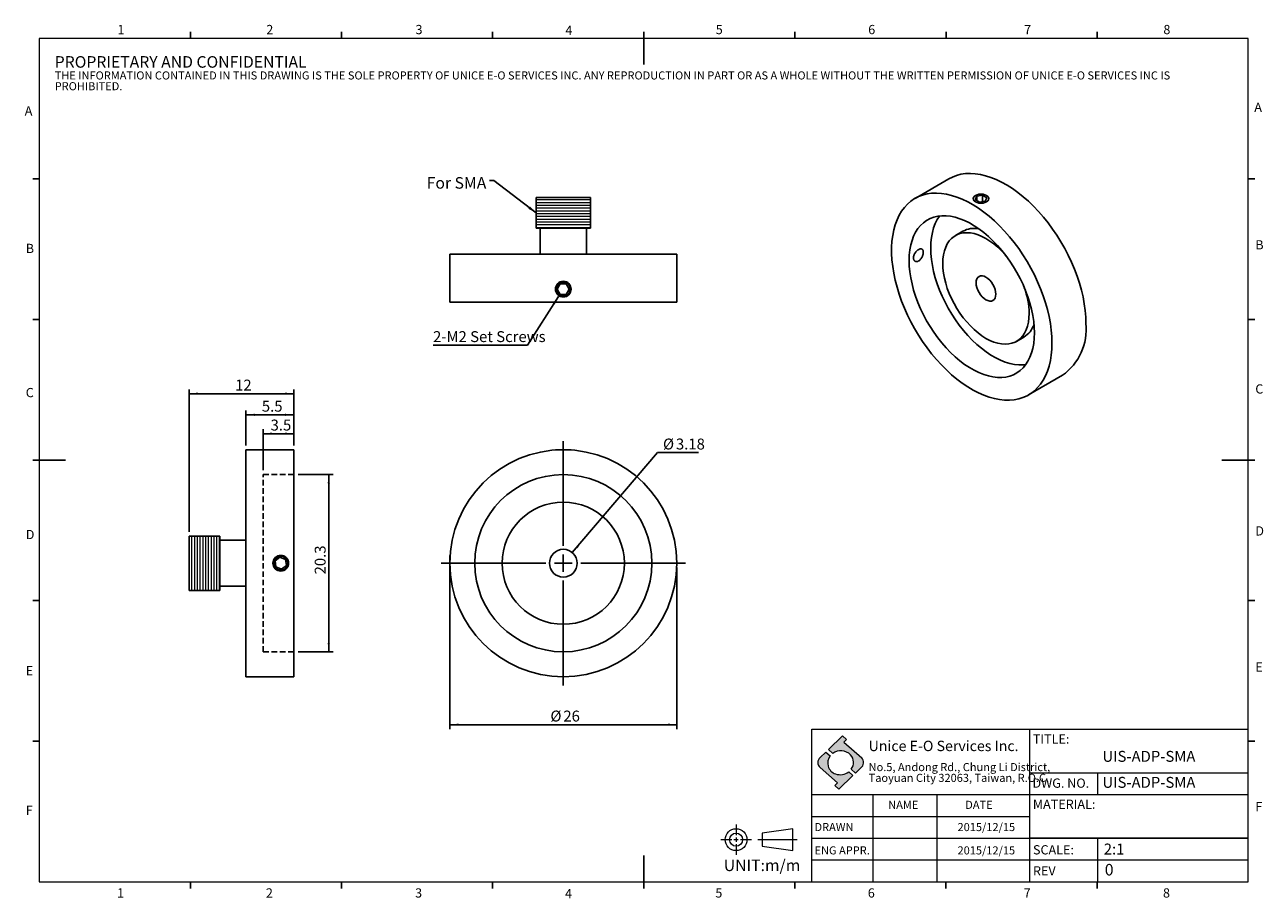
# Model space of a CAD drawing. Units: millimetres. Extents: x 5 to 289, y 4 to 204.
import ezdxf

# ---------------------------------------------------------------- set-up
doc = ezdxf.new("R2010")
doc.units = ezdxf.units.MM
doc.linetypes.add('HIDDEN', pattern=[1.905, 1.27, -0.635])
for name, color, linetype in [('DIM', 7, 'Continuous'), ('圖層_1', 179, 'Continuous'), ('工作區域參考線', 179, 'Continuous'), ('虛線', 6, 'HIDDEN')]:
    doc.layers.add(name, color=color, linetype=linetype)
doc.styles.add('SLDTEXTSTYLE0', font='TXT', dxfattribs={"width": 0.605})
doc.styles.add('SLDTEXTSTYLE1', font='TXT', dxfattribs={"width": 0.7})
doc.dimstyles.new('SLDDIMSTYLE0', dxfattribs={"dimtxt": 2.5, "dimasz": 2, "dimexe": 0, "dimexo": 0.0625, "dimtad": 0, "dimtih": 1, "dimtoh": 1, "dimlfac": 0.5, "dimrnd": 1e-09, "dimzin": 12, "dimdsep": 46, "dimtxsty": 'SLDTEXTSTYLE1', "dimsah": 1, "dimcen": 0, "dimadec": 0, "dimazin": 3, "dimtfac": 1, "dimtofl": 0, "dimtmove": 0, "dimatfit": 3, "dimfxl": 1, "dimfrac": 2, "dimtolj": 1, "dimtzin": 12, "dimarcsym": 0})
doc.dimstyles.new('SLDDIMSTYLE1', dxfattribs={"dimtxt": 2.5, "dimasz": 2, "dimexe": 0, "dimexo": 0.0625, "dimtad": 1, "dimlfac": 0.5, "dimrnd": 1e-09, "dimzin": 12, "dimdsep": 46, "dimtxsty": 'SLDTEXTSTYLE1', "dimsah": 1, "dimcen": 0.09, "dimadec": 0, "dimazin": 3, "dimtfac": 1, "dimtofl": 0, "dimtmove": 0, "dimatfit": 3, "dimfxl": 1, "dimfrac": 2, "dimtolj": 1, "dimtzin": 12, "dimarcsym": 0})
doc.dimstyles.new('SLDDIMSTYLE2', dxfattribs={"dimtxt": 2.5, "dimasz": 2, "dimexe": 0, "dimexo": 0.0625, "dimtad": 0, "dimtih": 1, "dimtoh": 1, "dimlfac": 0.5, "dimrnd": 1e-09, "dimzin": 12, "dimdsep": 46, "dimtxsty": 'SLDTEXTSTYLE1', "dimsah": 1, "dimcen": 0, "dimadec": 0, "dimazin": 3, "dimtfac": 1, "dimtofl": 0, "dimtmove": 0, "dimatfit": 3, "dimfxl": 1, "dimfrac": 2, "dimtolj": 1, "dimtzin": 12, "dimarcsym": 0})
doc.dimstyles.new('SLDDIMSTYLE3', dxfattribs={"dimtxt": 0.18, "dimasz": 2, "dimexe": 0, "dimexo": 0.0625, "dimgap": 0, "dimtad": 0, "dimtih": 1, "dimtoh": 1, "dimdec": 0, "dimrnd": 1e-09, "dimzin": 0, "dimdsep": 46, "dimtxsty": 'Standard', "dimsah": 1, "dimcen": 0.09, "dimadec": 0, "dimazin": 0, "dimtfac": 2, "dimtdec": 0, "dimtofl": 0, "dimtmove": 0, "dimatfit": 3, "dimfxl": 1, "dimfrac": 2, "dimtolj": 1, "dimtzin": 0, "dimarcsym": 0})

# ---------------------------------------------------------------- blocks, each defined once
blk = doc.blocks.new('SW_NOTE_0')
at = {"color": 0, "linetype": 'Continuous', "lineweight": 0, "attachment_point": 1, "style": 'SLDTEXTSTYLE0'}
for s, insert, char_height in [('PROPRIETARY AND CONFIDENTIAL', (0, 3.4106583948), 2.6458333333), ('THE INFORMATION CONTAINED IN THIS DRAWING IS THE SOLE PROPERTY OF UNICE E-O SERVICES INC. ANY REPRODUCTION IN PART OR AS A WHOLE WITHOUT THE WRITTEN PERMISSION OF UNICE E-O SERVICES INC IS', (0, -0.08198348), 1.8520833333), ('PROHIBITED.', (0, -2.5514278946), 1.8520833333)]:
    blk.add_mtext(s, dxfattribs=dict(at, insert=insert, char_height=char_height))
blk = doc.blocks.new('SW_NOTE_0_1')
at = {"layer": 'DIM', "color": 0, "char_height": 1.8520833333, "attachment_point": 1, "style": 'SLDTEXTSTYLE1'}
for s, insert in [('Taoyuan City 32063, Taiwan, R.O.C.', (0, -0.0819835382)), ('No.5, Andong Rd., Chung Li District,', (0, 2.3874608764))]:
    blk.add_mtext(s, dxfattribs=dict(at, insert=insert))
blk = doc.blocks.new('_D')
at = {"layer": 'DIM', "color": 7}
for p, q in [((130.8278228222, 83.5387913375), (150.3637888194, 106.4542914069)), ((150.3637888194, 106.4542914069), (159.7111841203, 106.4542914069))]:
    blk.add_line(p, q, dxfattribs=at)
blk.add_solid([(130.8278228222, 83.5387913375), (132.31559448, 84.8985837829), (131.9350987501, 85.2229647311)], dxfattribs=at)
at = {"layer": 'DIM', "color": 7, "char_height": 2.5, "attachment_point": 1, "style": 'SLDTEXTSTYLE1'}
for s, insert in [('%%c', (151.6137888194, 109.6769608727)), ('3.18', (154.5792402704, 109.6769608727))]:
    blk.add_mtext(s, dxfattribs=dict(at, insert=insert))
blk = doc.blocks.new('_D_1')
at = {"layer": 'DIM', "color": 7}
for p, q in [((102.7647599917, 80.1188384956), (102.7647599917, 43.1188384956)), ((154.7647599917, 80.1188384956), (154.7647599917, 43.1188384956)), ((102.7647599917, 44.1188384956), (154.7647599917, 44.1188384956))]:
    blk.add_line(p, q, dxfattribs=at)
for points in [[(102.7647599917, 44.1188384956), (104.7647599917, 43.8688384956), (104.7647599917, 44.3688384956)], [(154.7647599917, 44.1188384956), (152.7647599917, 44.3688384956), (152.7647599917, 43.8688384956)]]:
    blk.add_solid(points, dxfattribs=at)
at = {"layer": 'DIM', "color": 7, "char_height": 2.5, "attachment_point": 1, "style": 'SLDTEXTSTYLE1'}
for s, insert in [('%%c', (125.8167566363, 47.3415079614)), ('26', (128.7822080873, 47.3415079614))]:
    blk.add_mtext(s, dxfattribs=dict(at, insert=insert))
blk = doc.blocks.new('SW_CENTERMARKSYMBOL_0')
at = {"layer": 'DIM', "color": 0}
for p, q in [((0, 4), (0, 28)), ((-4, 0), (-28, 0)), ((0, 0), (-2, 0)), ((0, 0), (0, 2)), ((0, 0), (0, -2)), ((0, 0), (2, 0)), ((4, 0), (28, 0)), ((0, -4), (0, -28))]:
    blk.add_line(p, q, dxfattribs=at)
blk = doc.blocks.new('SW_HATCH_0')
at = {"color": 0, "linetype": 'Continuous', "lineweight": 18}
for p, q in [((0, 0), (-12.44, 0)), ((0, -0.635), (-12.44, -0.635)), ((0, -1.27), (-12.44, -1.27)), ((0, -1.905), (-12.44, -1.905)), ((0, -2.54), (-12.1933356228, -2.54)), ((0, -3.175), (-12.44, -3.175)), ((0, -3.81), (-12.44, -3.81)), ((0, -4.445), (-12.44, -4.445)), ((0, -5.08), (-12.44, -5.08)), ((0, -5.715), (-12.44, -5.715)), ((0, -6.35), (-12.44, -6.35))]:
    blk.add_line(p, q, dxfattribs=at)
blk = doc.blocks.new('_D_2')
at = {"layer": 'DIM', "color": 7}
for p, q in [((127.6859828995, 142.2334296082), (120.5310444477, 131.0636224769)), ((120.5310444477, 131.0636224769), (98.9234077129, 131.0636224769))]:
    blk.add_line(p, q, dxfattribs=at)
blk.add_solid([(127.6859828995, 142.2334296082), (126.3966915564, 140.6841627388), (126.8177200579, 140.4144684657)], dxfattribs=at)
at = {"layer": 'DIM', "color": 7, "insert": (98.9234077129, 134.2862919427), "char_height": 2.5, "attachment_point": 1, "style": 'SLDTEXTSTYLE1'}
blk.add_mtext('2-M2 Set Screws', dxfattribs=at)
blk = doc.blocks.new('SW_HATCH_1')
at = {"color": 0, "linetype": 'Continuous', "lineweight": 18}
for p, q in [((0, 0), (0, -12.44)), ((0.635, 0), (0.635, -12.44)), ((1.27, 0), (1.27, -12.44)), ((1.905, 0), (1.905, -12.44)), ((2.54, 0), (2.54, -12.44)), ((3.175, 0), (3.175, -12.44)), ((3.81, 0), (3.81, -12.44)), ((4.445, 0), (4.445, -12.44)), ((5.08, 0), (5.08, -12.44)), ((5.715, 0), (5.715, -12.44)), ((6.35, 0), (6.35, -12.44))]:
    blk.add_line(p, q, dxfattribs=at)
blk = doc.blocks.new('_D_3')
at = {"layer": 'DIM', "color": 7}
for p, q in [((60.029252665, 102.4188384956), (60.029252665, 111.7982915853)), ((67.029252665, 110.7982915853), (60.029252665, 110.7982915853)), ((67.029252665, 108.1188384956), (67.029252665, 111.7982915853))]:
    blk.add_line(p, q, dxfattribs=at)
for points in [[(60.029252665, 110.7982915853), (62.029252665, 110.5482915853), (62.029252665, 111.0482915853)], [(67.029252665, 110.7982915853), (65.029252665, 111.0482915853), (65.029252665, 110.5482915853)]]:
    blk.add_solid(points, dxfattribs=at)
at = {"layer": 'DIM', "color": 7, "insert": (61.6959193804, 114.0209610511), "char_height": 2.5, "attachment_point": 1, "style": 'SLDTEXTSTYLE1'}
blk.add_mtext('3.5', dxfattribs=at)
blk = doc.blocks.new('_D_4')
at = {"layer": 'DIM', "color": 7}
for p, q in [((68.029252665, 101.4188384956), (76.029252665, 101.4188384956)), ((75.029252665, 101.4188384956), (75.029252665, 60.8188384956)), ((68.029252665, 60.8188384956), (76.029252665, 60.8188384956))]:
    blk.add_line(p, q, dxfattribs=at)
for points in [[(75.029252665, 101.4188384956), (74.779252665, 99.4188384956), (75.279252665, 99.4188384956)], [(75.029252665, 60.8188384956), (75.279252665, 62.8188384956), (74.779252665, 62.8188384956)]]:
    blk.add_solid(points, dxfattribs=at)
at = {"layer": 'DIM', "color": 7, "insert": (71.8065831991, 78.5528664542), "char_height": 2.5, "attachment_point": 1, "rotation": 90.00000000000041, "style": 'SLDTEXTSTYLE1'}
blk.add_mtext('20.3', dxfattribs=at)
blk = doc.blocks.new('_D_5')
at = {"layer": 'DIM', "color": 7}
for p, q in [((56.029252665, 108.1188384956), (56.029252665, 116.1188384956)), ((67.029252665, 115.1188384956), (56.029252665, 115.1188384956)), ((67.029252665, 108.1188384956), (67.029252665, 116.1188384956))]:
    blk.add_line(p, q, dxfattribs=at)
for points in [[(56.029252665, 115.1188384956), (58.029252665, 114.8688384956), (58.029252665, 115.3688384956)], [(67.029252665, 115.1188384956), (65.029252665, 115.3688384956), (65.029252665, 114.8688384956)]]:
    blk.add_solid(points, dxfattribs=at)
at = {"layer": 'DIM', "color": 7, "insert": (59.6959193804, 118.3415079614), "char_height": 2.5, "attachment_point": 1, "style": 'SLDTEXTSTYLE1'}
blk.add_mtext('5.5', dxfattribs=at)
blk = doc.blocks.new('_D_6')
at = {"layer": 'DIM', "color": 7}
for p, q in [((43.029252665, 88.3388384956), (43.029252665, 120.9555945887)), ((67.029252665, 119.9555945887), (43.029252665, 119.9555945887)), ((67.029252665, 108.1188384956), (67.029252665, 120.9555945887))]:
    blk.add_line(p, q, dxfattribs=at)
for points in [[(43.029252665, 119.9555945887), (45.029252665, 119.7055945887), (45.029252665, 120.2055945887)], [(67.029252665, 119.9555945887), (65.029252665, 120.2055945887), (65.029252665, 119.7055945887)]]:
    blk.add_solid(points, dxfattribs=at)
at = {"layer": 'DIM', "color": 7, "insert": (53.5639749187, 123.1782640545), "char_height": 2.5, "attachment_point": 1, "style": 'SLDTEXTSTYLE1'}
blk.add_mtext('12', dxfattribs=at)

msp = doc.modelspace()

# ---------------------------------------------------------------- hatches: boundary and pattern name
at = {"layer": 'DIM'}
h = msp.add_hatch(color=1, dxfattribs=at)
edge = h.paths.add_edge_path(flags=0)
edge.add_arc((192.3847347119594, 34.94540816978386), 3.18163670452787, 45.55929254160043, 125.83255551214879, ccw=False)
edge.add_arc((192.7023910026839, 35.48622997526203), 2.57756748834625, -38.05647115730852, 42.18150070042168, ccw=False)
edge.add_line((194.7319768457313, 33.89731982592039), (195.7174257387142, 33.0386228860309))
edge.add_line((195.7174257387142, 33.0386228860309), (196.9591070535079, 34.24305582843812))
edge.add_arc((196.0657147278458, 35.47100256025905), 1.518552937418266, 306.0377529468135, 403.4396461533867)
edge.add_line((197.1683345925181, 36.51514453229719), (193.0415787341748, 40.10432080093114))
edge.add_line((193.0415787341748, 40.10432080093114), (193.6658300361021, 40.71337923176846))
edge.add_line((193.6658300361021, 40.71337923176846), (192.735323525918, 41.543571451613))
edge.add_line((192.735323525918, 41.543571451613), (189.4997380775081, 38.41665120499889))
edge.add_line((189.4997380775081, 38.41665120499889), (190.5221459548567, 37.52486067787809))
h = msp.add_hatch(color=7, dxfattribs=at)
edge = h.paths.add_edge_path(flags=0)
edge.add_arc((192.2515692729955, 35.6996078084859), 3.045751395731247, 249.211220914341, 308.9221353953365)
edge.add_line((194.1651042342301, 33.33001174233202), (195.1299238954472, 32.48272495868967))
edge.add_line((195.1299238954472, 32.48272495868967), (191.9197839222914, 29.36568524592727))
edge.add_line((191.9197839222914, 29.36568524592727), (190.9789834667974, 30.17568231603727))
edge.add_line((190.9789834667974, 30.17568231603727), (191.6100353872125, 30.79158270650829))
edge.add_line((191.6100353872125, 30.79158270650829), (187.6008330770169, 34.27618654678298))
edge.add_arc((188.6157745065576, 35.42374692254349), 1.531992467805808, 130.2910647924867, 228.5093619070412, ccw=False)
edge.add_line((187.6250796590421, 36.59230357094354), (188.9317079139238, 37.85389064745105))
edge.add_line((188.9317079139238, 37.85389064745105), (189.9469017613263, 36.95835874663327))
edge.add_arc((191.920172064699, 35.31096605923847), 2.570544369711283, 140.1430462780655, 253.045252507401)

# ---------------------------------------------------------------- linework, layer by layer
at = {"color": 7, "linetype": 'Continuous', "lineweight": 25}
for p, q in [((43.3207965209, 201.3720275751), (43.3207965209, 202.8720275751)), ((77.9507965209, 201.3720275751), (77.9507965209, 202.8720275751)), ((112.5807965209, 201.3720275751), (112.5807965209, 202.8720275751)), ((147.2107965209, 201.3720275751), (147.2107965209, 202.8720275751)), ((181.8407965209, 201.3720275751), (181.8407965209, 202.8720275751)), ((216.4707965209, 201.3720275751), (216.4707965209, 202.8720275751)), ((251.1007965209, 201.3720275751), (251.1007965209, 202.8720275751)), ((147.1907965209, 201.3720275751), (147.1907965209, 195.3720275751)), ((8.6907965209, 169.1652464079), (7.1907965209, 169.1652464079)), ((217.1443678033, 169.2042057246), (209.3661932102, 164.7139611095)), ((285.6907965209, 169.1652464079), (287.1907965209, 169.1652464079)), ((122.5447599917, 164.9175436142), (122.5447599917, 157.9175436142)), ((122.5447599917, 164.9175436142), (134.9847599917, 164.9175436142)), ((134.9847599917, 157.9175436142), (134.9847599917, 164.9175436142)), ((223.506661181, 165.2169880962), (223.1480309921, 164.4443311632)), ((223.2134580578, 165.3860118544), (223.1659834306, 165.3585964268)), ((224.8450872669, 165.4240208974), (223.506661181, 165.2169880962)), ((223.506661181, 164.237298362), (223.506661181, 165.2169880962)), ((225.824883164, 164.8583967656), (224.8450872669, 165.4240208974)), ((224.8450872669, 163.9896555752), (224.8450872669, 165.4240208974)), ((225.4662529752, 164.0857398326), (225.824883164, 164.8583967656)), ((223.1480309921, 164.4443311632), (224.1278268892, 163.8787070314)), ((224.1278268892, 163.8787070314), (225.4662529752, 164.0857398326)), ((122.5447599917, 157.9175436142), (134.9847599917, 157.9175436142)), ((123.4647599917, 157.9175436142), (123.4647599917, 151.9175436142)), ((134.0647599917, 151.9175436142), (134.0647599917, 157.9175436142)), ((220.3154530744, 157.1788031524), (218.6183967995, 156.1991134182)), ((102.7647599917, 151.9175436142), (102.7647599917, 145.7175436142)), ((154.7647599917, 151.9175436142), (102.7647599917, 151.9175436142)), ((154.7647599917, 140.9175436142), (154.7647599917, 151.9175436142)), ((102.7647599917, 142.1175436142), (102.7647599917, 145.7175436142)), ((128.0719396687, 145.1175436142), (127.3791193457, 143.9175436142)), ((129.4575803148, 145.1175436142), (128.0719396687, 145.1175436142)), ((130.1504006378, 143.9175436142), (129.4575803148, 145.1175436142)), ((102.7647599917, 142.1175436142), (102.7647599917, 140.9175436142)), ((127.3791193457, 143.9175436142), (128.0719396687, 142.7175436142)), ((128.0719396687, 142.7175436142), (129.4575803148, 142.7175436142)), ((129.4575803148, 142.7175436142), (130.1504006378, 143.9175436142)), ((154.7647599917, 140.9175436142), (102.7647599917, 140.9175436142)), ((8.6907965209, 136.9552464079), (7.1907965209, 136.9552464079)), ((285.6907965209, 136.9552464079), (287.1907965209, 136.9552464079)), ((232.6172590564, 131.9497452715), (234.3143153313, 132.9294350057)), ((235.3640802588, 119.6794202657), (243.1422548518, 124.1696648808)), ((62.229252665, 107.1188384956), (56.029252665, 107.1188384956)), ((56.029252665, 107.1188384956), (56.029252665, 55.1188384956)), ((62.229252665, 107.1188384956), (65.829252665, 107.1188384956)), ((67.029252665, 107.1188384956), (65.829252665, 107.1188384956)), ((67.029252665, 107.1188384956), (67.029252665, 55.1188384956)), ((126.9647599917, 107.1188384956), (126.8976316357, 107.0517101395)), ((126.9647599917, 107.1188384956), (128.7647599917, 107.1188384956)), ((128.7647599917, 107.1188384956), (130.5647599917, 107.1188384956)), ((130.6318883478, 107.0517101395), (130.5647599917, 107.1188384956)), ((8.6907965209, 104.7452464079), (7.1907965209, 104.7452464079)), ((8.6907965209, 104.7436369915), (14.6907965209, 104.7436369915)), ((285.6907965209, 104.7436369915), (279.6907965209, 104.7436369915)), ((285.6907965209, 104.7452464079), (287.1907965209, 104.7452464079)), ((50.029252665, 87.3388384956), (43.029252665, 87.3388384956)), ((43.029252665, 81.1188384956), (43.029252665, 87.3388384956)), ((50.029252665, 81.1188384956), (50.029252665, 87.3388384956)), ((56.029252665, 86.4188384956), (50.029252665, 86.4188384956)), ((63.8471502665, 82.4924609752), (62.7486095032, 81.6479444322)), ((65.1277934283, 81.9633550385), (63.8471502665, 82.4924609752)), ((102.8318883478, 82.9859668516), (102.7647599917, 82.9188384956)), ((102.7647599917, 79.3188384956), (102.7647599917, 82.9188384956)), ((43.029252665, 74.8988384956), (43.029252665, 81.1188384956)), ((50.029252665, 74.8988384956), (50.029252665, 81.1188384956)), ((62.7486095032, 81.6479444322), (62.9307119017, 80.2743219526)), ((62.9307119017, 80.2743219526), (64.2113550635, 79.745216016)), ((64.2113550635, 79.745216016), (65.3098958268, 80.5897325589)), ((65.3098958268, 80.5897325589), (65.1277934283, 81.9633550385)), ((102.7647599917, 79.3188384956), (102.8318883478, 79.2517101395)), ((43.029252665, 74.8988384956), (50.029252665, 74.8988384956)), ((50.029252665, 75.8188384956), (56.029252665, 75.8188384956)), ((8.6907965209, 72.5352464079), (7.1907965209, 72.5352464079)), ((285.6907965209, 72.5352464079), (287.1907965209, 72.5352464079)), ((56.029252665, 55.1188384956), (67.029252665, 55.1188384956)), ((8.6907965209, 40.3252464079), (7.1907965209, 40.3252464079)), ((285.6907965209, 40.3252464079), (287.1907965209, 40.3252464079)), ((235.6907965209, 18.1152464079), (285.6907965209, 18.1152464079)), ((147.1907965209, 8.1152464079), (147.1907965209, 14.1152464079)), ((43.3157965209, 8.1152464079), (43.3157965209, 6.6152464079)), ((77.9407965209, 8.1152464079), (77.9407965209, 6.6152464079)), ((112.5657965209, 8.1152464079), (112.5657965209, 6.6152464079)), ((147.1907965209, 8.1152464079), (147.1907965209, 6.6152464079)), ((181.8157965209, 8.1152464079), (181.8157965209, 6.6152464079)), ((216.4407965209, 8.1152464079), (216.4407965209, 6.6152464079)), ((251.0657965209, 8.1152464079), (251.0657965209, 6.6152464079))]:
    msp.add_line(p, q, dxfattribs=at)
at = {"color": 7, "linetype": 'Continuous', "lineweight": 18}
for p, q in [((285.6907965209, 201.3720275751), (8.6907965209, 201.3720275751)), ((8.6907965209, 201.3720275751), (8.6907965209, 8.1152464079)), ((285.6907965209, 8.1152464079), (285.6907965209, 201.3720275751)), ((185.6907965209, 43.1152464079), (285.6907965209, 43.1152464079)), ((185.6907965209, 8.1152464079), (185.6907965209, 43.1152464079)), ((235.6907965209, 8.1152464079), (235.6907965209, 43.1152464079)), ((235.6907965209, 33.1152464079), (285.6907965209, 33.1152464079)), ((251.237217675, 28.1152464079), (251.237217675, 33.1152464079)), ((185.6907965209, 28.1152464079), (285.6907965209, 28.1152464079)), ((199.7785887506, 8.1152464079), (199.7785887506, 28.1152464079)), ((214.4164086353, 8.1152464079), (214.4164086353, 28.1152464079)), ((185.6907965209, 23.1152464079), (235.6907965209, 23.1152464079)), ((168.3593775185, 21.2745192513), (168.3593775185, 18.7745192513)), ((181.3593775185, 20.2745192513), (174.3593775185, 19.2745192513)), ((181.3593775185, 15.2745192513), (181.3593775185, 20.2745192513)), ((164.8593775185, 17.7745192513), (167.3593775185, 17.7745192513)), ((167.8593775185, 17.7745192513), (168.8593775185, 17.7745192513)), ((168.3593775185, 18.2745192513), (168.3593775185, 17.2745192513)), ((169.3593775185, 17.7745192513), (171.8593775185, 17.7745192513)), ((173.3593775185, 17.7745192513), (182.3593775185, 17.7745192513)), ((174.3593775185, 19.2745192513), (174.3593775185, 16.2745192513)), ((185.6907965209, 18.1152464079), (235.6907965209, 18.1152464079)), ((251.237217675, 8.1152464079), (251.237217675, 18.1152464079)), ((168.3593775185, 16.7745192513), (168.3593775185, 14.2745192513)), ((174.3593775185, 16.2745192513), (181.3593775185, 15.2745192513)), ((185.6907965209, 13.1152464079), (285.6907965209, 13.1152464079)), ((8.6907965209, 8.1152464079), (285.6907965209, 8.1152464079))]:
    msp.add_line(p, q, dxfattribs=at)
at = {"color": 7, "linetype": 'Continuous', "lineweight": 25, "flags": 128}
for points in [[(248.5280876384, 136.073629849), (248.4861448796, 137.5310789395), (248.3605079785, 139.0303041026), (248.1517501873, 140.5644647178), (247.86082402, 142.1265607619), (247.489056906, 143.7094647492), (247.0381451333, 145.3059542516), (246.510146109, 146.9087448539), (245.9074689715, 148.51052339), (245.2328635983, 150.103981312), (244.489408059, 151.6818480368), (243.6804945708, 153.2369241204), (242.8098140203, 154.7621141073), (241.8813391233, 156.2504589054), (240.8993062976, 157.6951675389), (239.8681963339, 159.0896481335), (238.7927139504, 160.4275379941), (237.6777663266, 161.7027326363), (236.5284407127, 162.9094136392), (235.3499812179, 164.0420751942), (234.1477648826, 165.0955492265), (232.9272771442, 166.0650289757), (231.6940868083, 166.946090928), (230.4538206396, 167.7347149998), (229.2121376881, 168.4273028804), (227.9747034684, 169.0206944501), (226.7471641089, 169.5121821993), (225.5351205902, 169.8995235821), (224.344103189, 170.1809512486), (223.1795462443, 170.3551811089), (222.0467633626, 170.4214181922), (220.9509231721, 170.3793602738), (219.8970257405, 170.2291992544), (218.8898797599, 169.9716202842), (217.9340806064, 169.607798637), (217.1443678033, 169.2042057246)], [(240.7499130454, 131.5833852339), (240.7079702866, 133.0408343245), (240.5823333854, 134.5400594876), (240.3735755942, 136.0742201027), (240.0826494269, 137.6363161469), (239.7108823129, 139.2192201342), (239.2599705403, 140.8157096366), (238.7319715159, 142.4185002389), (238.1292943784, 144.020278775), (237.4546890052, 145.613736697), (236.711233466, 147.1916034218), (235.9023199778, 148.7466795053), (235.0316394273, 150.2718694923), (234.1031645302, 151.7602142904), (233.1211317046, 153.2049229239), (232.0900217409, 154.5994035185), (231.0145393574, 155.9372933791), (229.8995917335, 157.2124880212), (228.7502661196, 158.4191690241), (227.5718066249, 159.5518305792), (226.3695902896, 160.6053046115), (225.1491025512, 161.5747843606), (223.9159122153, 162.4558463129), (222.6756460466, 163.2444703848), (221.4339630951, 163.9370582653), (220.1965288753, 164.530449835), (218.9689895158, 165.0219375842), (217.7569459972, 165.409278967), (216.5659285959, 165.6907066336), (215.4013716513, 165.8649364939), (214.2685887695, 165.9311735772), (213.1727485791, 165.8891156588), (212.1188511474, 165.7389546394), (211.1117051668, 165.4813756692), (210.1559060134, 165.117554022), (209.2558147794, 164.6491497326), (208.4155383748, 164.0783000222), (207.6389107879, 163.4076095472), (206.9294755925, 162.6401385144), (206.2904697785, 161.7793887181), (205.724808983, 160.8292875621), (205.2350741864, 159.7941701402), (204.8234999362, 158.6787594557), (204.4919641514, 157.4881448717), (204.2419795537, 156.2277588896), (204.0746867654, 154.9033523614), (203.9908491053, 153.5209682504), (203.9908491053, 152.0869140582), (204.0746867654, 150.6077330452), (204.2419795537, 149.0901743751), (204.4919641514, 147.54116232), (204.8234999362, 145.9677646667), (205.2350741864, 144.3771604677), (205.724808983, 142.7766072852), (206.2904697785, 141.1734080763), (206.9294755925, 139.5748778713), (207.6389107879, 137.9883103968), (208.4155383748, 136.4209447963), (209.2558147794, 134.8799325996), (210.1559060134, 133.3723050919), (211.1117051668, 131.9049412317), (212.1188511474, 130.4845362638), (213.1727485791, 129.1175711702), (214.2685887695, 127.8102830991), (215.4013716513, 126.5686369062), (216.5659285959, 125.3982979382), (217.7569459972, 124.3046061835), (218.9689895158, 123.2925519066), (220.1965288753, 122.3667528791), (221.4339630951, 121.5314333097), (222.6756460466, 120.7904045698), (223.9159122153, 120.1470478038), (225.1491025512, 119.604298501), (226.3695902896, 119.1646331019), (227.5718066249, 118.8300576989), (228.7502661196, 118.6020988829), (229.8995917335, 118.4817967777), (231.0145393574, 118.4697002941), (232.0900217409, 118.5658646256), (233.1211317046, 118.7698509965), (234.1031645302, 119.0807286637), (235.0316394273, 119.4970791637), (235.9023199778, 120.0170027848), (236.711233466, 120.6381272346), (237.4546890052, 121.3576184648), (238.1292943784, 122.1721936018), (238.7319715159, 123.0781359263), (239.2599705403, 124.0713118311), (239.7108823129, 125.1471896824), (240.0826494269, 126.3008604963), (240.3735755942, 127.5270603374), (240.5823333854, 128.8201943373), (240.7079702866, 130.1743622219), (240.7499130454, 131.5833852339)], [(223.2136648719, 163.9165966638), (223.5864570781, 163.7514614813), (224.0205827969, 163.6476531659), (224.4864570781, 163.6122460827), (224.9523313593, 163.6476531659), (225.3864570781, 163.7514614813), (225.7592492842, 163.9165966638), (226.0453028049, 164.1318050235), (226.2251235654, 164.3824204665), (226.2864570781, 164.6513639644), (226.2251235654, 164.9203074623), (226.0453028049, 165.1709229053), (225.7592492842, 165.386131265), (225.3864570781, 165.5512664475), (224.9523313593, 165.6550747629), (224.4864570781, 165.6904818462), (224.0205827969, 165.6550747629), (223.5864570781, 165.5512664475), (223.2136648719, 165.386131265), (222.9276113513, 165.1709229053), (222.7477905907, 164.9203074623), (222.6864570781, 164.6513639644), (222.7477905907, 164.3824204665), (222.9276113513, 164.1318050235), (223.2136648719, 163.9165966638)], [(236.7194043926, 133.9101483526), (236.6772861174, 135.2033261733), (236.5511784587, 136.5375438377), (236.3418214663, 137.904971626), (236.0504437303, 139.2975849284), (235.6787551712, 140.7072113361), (235.2289370051, 142.1255786009), (234.703628944, 143.5443631798), (234.1059137044, 144.9552390805), (233.439298917, 146.3499267224), (232.7076965425, 147.7202415238), (231.9153999145, 149.0581419326), (231.0670585447, 150.3557766171), (230.1676508375, 151.605530541), (229.222454875, 152.8000696515), (228.237017443, 153.9323839179), (227.2171214801, 154.9958284699), (226.1687521415, 155.9841625921), (225.0980616752, 156.8915863468), (224.0113333186, 157.7127746107), (222.9149444259, 158.4429083243), (221.8153290431, 159.0777027728), (220.7189401504, 159.61343273), (219.6322117938, 160.0469543194), (218.5615213275, 160.375723464), (217.5131519889, 160.5978108157), (216.493256026, 160.7119130776), (215.507818594, 160.7173606522), (214.5626226315, 160.6141215711), (213.6632149244, 160.4028016821), (212.8148735545, 160.0846410946), (212.0225769265, 159.6615069011), (211.290974552, 159.1358822216), (210.6243597647, 158.5108516306), (210.0266445251, 157.7900830561), (209.5013364639, 156.9778062548), (209.0515182979, 156.0787879899), (208.6798297387, 155.098304058), (208.3884520027, 154.0421083288), (208.1790950103, 152.9163989787), (208.0529873516, 151.7277821179), (208.0108690764, 150.4832330226), (208.0529873516, 149.190055202), (208.1790950103, 147.8558375376), (208.3884520027, 146.4884097492), (208.6798297387, 145.0957964469), (209.0515182979, 143.6861700392), (209.5013364639, 142.2678027743), (210.0266445251, 140.8490181955), (210.6243597647, 139.4381422947), (211.290974552, 138.0434546528), (212.0225769265, 136.6731398514), (212.8148735545, 135.3352394427), (213.6632149244, 134.0376047582), (214.5626226315, 132.7878508342), (215.507818594, 131.5933117238), (216.493256026, 130.4609974574), (217.5131519889, 129.3975529053), (218.5615213275, 128.4092187832), (219.6322117938, 127.5017950284), (220.7189401504, 126.6806067646), (221.8153290431, 125.950473051), (222.9149444259, 125.3156786024), (224.0113333186, 124.7799486453), (225.0980616752, 124.3464270558), (226.1687521415, 124.0176579113), (227.2171214801, 123.7955705596), (228.237017443, 123.6814682977), (229.222454875, 123.6760207231), (230.1676508375, 123.7792598042), (231.0670585447, 123.9905796931), (231.9153999145, 124.3087402807), (232.7076965425, 124.7318744741), (233.439298917, 125.2574991537), (234.1059137044, 125.8825297447), (234.703628944, 126.6032983192), (235.2289370051, 127.4155751205), (235.6787551712, 128.3145933854), (236.0504437303, 129.2950773173), (236.3418214663, 130.3512730465), (236.5511784587, 131.4769823966), (236.6772861174, 132.6655992574), (236.7194043926, 133.9101483526)], [(214.9971071067, 160.675661031), (214.9763919934, 160.6475114475), (214.4510839322, 159.8352346462), (214.0012657662, 158.9362163812), (213.629577207, 157.9557324494), (213.338199471, 156.8995367201), (213.1288424786, 155.7738273701), (213.0027348199, 154.5852105092), (212.9606165447, 153.340661414), (213.0027348199, 152.0474835934), (213.1288424786, 150.713265929), (213.338199471, 149.3458381406), (213.629577207, 147.9532248383), (214.0012657662, 146.5435984305), (214.4510839322, 145.1252311657), (214.9763919934, 143.7064465869), (215.574107233, 142.2955706861), (216.2407220203, 140.9008830442), (216.9723243948, 139.5305682428), (217.7646210228, 138.1926678341), (218.6129623927, 136.8950331496), (219.5123700998, 135.6452792256), (220.4575660623, 134.4507401152), (221.4430034943, 133.3184258488), (222.4628994572, 132.2549812967), (223.5112687958, 131.2666471745), (224.5819592621, 130.3592234198), (225.6686876187, 129.538035156), (226.7650765114, 128.8079014424), (227.8646918942, 128.1731069938), (228.9610807869, 127.6373770366), (230.0478091435, 127.2038554472), (231.1184996098, 126.8750863026), (232.1668689484, 126.652998951), (233.1867649113, 126.5388966891), (234.1722023433, 126.5334491145), (234.6829138306, 126.5751487357)], [(230.2009858107, 151.5612824908), (230.030412524, 151.7602215287), (229.1939379733, 152.6696077962), (228.3269533125, 153.5056630318), (227.4368553492, 154.2612543069), (226.5312380853, 154.9299351832), (225.617827928, 155.5060007112), (224.7044177706, 155.984536103), (223.7988005067, 156.3614586633), (222.9087025434, 156.6335526218), (222.0417178827, 156.7984965687), (221.2052433319, 156.8548832604), (220.4064153971, 156.8022316255), (219.6520493965, 156.6409908693), (218.9485813149, 156.3725366411), (218.3020128938, 155.9991592975), (217.7178604272, 155.5240443625), (217.2011076978, 154.9512453493), (216.7561634578, 154.2856491769), (216.3868238144, 153.5329344773), (216.0962398435, 152.6995231469), (215.8868907048, 151.7925255573), (215.7605624915, 150.8196798921), (215.7183329914, 149.7892861276), (215.7605624915, 148.71013522), (215.8868907048, 147.5914341044), (216.0962398435, 146.4427271442), (216.3868238144, 145.2738147022), (216.7561634578, 144.0946695273), (217.2011076978, 142.9153516703), (217.7178604272, 141.7459226553), (218.3020128938, 140.5963596384), (218.9485813149, 139.4764702858), (219.6520493965, 138.3958090988), (220.4064153971, 137.3635958975), (221.2052433319, 136.388637161), (222.0417178827, 135.4792508934), (222.9087025434, 134.6431956579), (223.7988005067, 133.8876043828), (224.7044177706, 133.2189235065), (225.617827928, 132.6428579784), (226.5312380853, 132.1643225866), (227.4368553492, 131.7874000263), (228.3269533125, 131.5153060679), (229.1939379733, 131.350362121), (230.030412524, 131.2939754293), (230.8292404588, 131.3466270641), (231.5836064594, 131.5078678203), (232.2870745411, 131.7763220486), (232.9336429621, 132.1496993922), (233.5177954288, 132.6248143271), (234.0345481581, 133.1976133404), (234.4794923982, 133.8632095128), (234.8488320415, 134.6159242124), (235.1394160125, 135.4493355428), (235.3487651511, 136.3563331324), (235.4750933644, 137.3291787975), (235.5173228646, 138.3595725621), (235.5173228646, 138.3595725621)], [(227.8664274921, 142.776340447), (227.823221282, 143.3078543488), (227.6952630421, 143.8688272978), (227.4874701358, 144.4377014181), (227.207827928, 144.9926151964), (226.8670829118, 145.5122436073), (226.4783297272, 145.9766176224), (226.056507941, 146.3678916088), (225.617827928, 146.6710291266), (225.1791479149, 146.874380771), (224.7573261287, 146.9701318523), (224.3685729441, 146.9546027101), (224.027827928, 146.8283901208), (223.7481857201, 146.5963443633), (223.5403928138, 146.2673828259), (223.4124345739, 145.854147316), (223.3692283638, 145.3725182426), (223.4124345739, 144.8410043409), (223.5403928138, 144.2800313919), (223.7481857201, 143.7111572716), (224.027827928, 143.1562434933), (224.3685729441, 142.6366150824), (224.7573261287, 142.1722410672), (225.1791479149, 141.7809670808), (225.617827928, 141.477829563), (226.056507941, 141.2744779187), (226.4783297272, 141.1787268374), (226.8670829118, 141.1942559795), (227.207827928, 141.3204685689), (227.4874701358, 141.5525143264), (227.6952630421, 141.8814758638), (227.823221282, 142.2947113736), (227.8664274921, 142.776340447)]]:
    msp.add_lwpolyline(points, dxfattribs=at)
at = {"color": 7, "linetype": 'Continuous', "lineweight": 25}
for centre, radius in [((128.7647599917, 143.9175436142), 1.80000000000004), ((128.7647599917, 81.1188384956), 26), ((128.7647599917, 81.1188384956), 20.30000000000001), ((128.7647599917, 81.1188384956), 14.00000000000003), ((64.029252665, 81.1188384956), 1.8), ((128.7647599917, 81.1188384956), 3.180000000000007)]:
    msp.add_circle(centre, radius, dxfattribs=at)
at = {"color": 7, "linetype": 'Continuous', "lineweight": 18}
for radius in [2.5, 1.5]:
    msp.add_circle((168.3593775185, 17.7745192513), radius, dxfattribs=at)
at = {"color": 7, "linetype": 'Continuous', "lineweight": 25}
for centre, radius, start, end in [((222.9357101088, 152.3360549487), 5.506174451446783, 79.2170477851, 118.4164106397), ((217.4559915255, 138.0177179425), 18.06456626442014, 1.0843324927, 20.3485374919), ((231.4306745107, 137.6205033264), 5.506496742149554, 301.5794069208, 340.7763815891), ((235.5849419276, 134.7592635941), 13.00971097078465, 305.5137163071, 5.7984640863)]:
    msp.add_arc(centre, radius, start, end, dxfattribs=at)
for points, knots in [([(209.0008185700803, 151.0547187009177), (209.0040688481653, 151.1285986635983), (209.0106638406956, 151.278505160604), (209.0636144501862, 151.5175139637707), (209.1470168650334, 151.7615734905164), (209.2597201096894, 152.0013748570757), (209.3992008495874, 152.2344383833513), (209.5587496643245, 152.4505717437222), (209.7360083670515, 152.6477395007932), (209.9221686955994, 152.8169479169911), (210.1148174955225, 152.9566170076692), (210.3046833039535, 153.0603477982838), (210.4899675966252, 153.1272303410576), (210.6624311677853, 153.1541646859104), (210.8208891832953, 153.1406553904096), (210.9587145085023, 153.0869328918974), (211.0750498441651, 152.9930537177641), (211.1650719708213, 152.8628482645986), (211.2283060862226, 152.6973742367167), (211.2621800162839, 152.5042068116272), (211.2666580602319, 152.2852955263777), (211.241665578048, 152.0509511546825), (211.1873382724482, 151.8035380252906), (211.1058300454853, 151.5545350487443), (210.9973652150072, 151.3066536346289), (210.8661834245316, 151.0714911737556), (210.7129683109431, 150.8520001157932), (210.544214720807, 150.6588002406455), (210.3612945226908, 150.4943153149387), (210.1725766993491, 150.3664570718081), (209.9798769649429, 150.27645512226), (209.7922459494443, 150.2282781739395), (209.6117502649661, 150.2221206023314), (209.4470284592323, 150.2579871762947), (209.3003644408507, 150.3352668289419), (209.1792066357505, 150.4502384526396), (209.0854144117434, 150.6012620837043), (209.0316192963478, 150.7606477038723), (209.0050208418213, 150.9146218027111), (209.0022248642891, 151.0078351415564), (209.0008185700803, 151.0547187009177)], [0, 0, 0, 0, 0.0264061297724392, 0.0535794858312597, 0.0799852029723913, 0.1071538858325345, 0.1336106606984425, 0.1608325737073208, 0.187321555254982, 0.2145817719249536, 0.2410146337818246, 0.2682175108497194, 0.2945934860446289, 0.3217328325811487, 0.3481399115598116, 0.3753086901470182, 0.4017862552928514, 0.4290313768465106, 0.4555090067648385, 0.4827584842011654, 0.5091658348210713, 0.536341038401299, 0.5627174357360698, 0.5898557012281093, 0.6162882453264128, 0.6434839255699165, 0.6699727463894473, 0.6972312991181386, 0.7236885732233628, 0.7509172468724067, 0.7773040265158483, 0.8044562660351146, 0.8308437601351993, 0.8579925012315259, 0.884450607649201, 0.9116739836749601, 0.9381626147228247, 0.9654225345169358, 0.9826085550027314, 1, 1, 1, 1]), ([(128.7647599917377, 142.3175436141955), (128.585032524164, 142.3351995446023), (128.2255857975577, 142.3705105990315), (127.7470711689558, 142.6457375809055), (127.3828502920251, 143.0513185264579), (127.1742140849718, 143.5582661534149), (127.1449540752375, 144.1045970587947), (127.2979395548451, 144.6296447339984), (127.6158002412968, 145.0745697814152), (128.0633143721336, 145.3896263988816), (128.590118487919, 145.5387961843087), (129.1362279187858, 145.505216606626), (129.6401783556484, 145.2931571626394), (130.0458817742179, 144.9263268544653), (130.3075888606396, 144.4455128895534), (130.3953134257763, 143.9051039819904), (130.2994213913548, 143.3667688916678), (130.0310140182151, 142.8898346999909), (129.620156042899, 142.5308974271141), (129.1730231330269, 142.3436232426002), (128.8791509782793, 142.3248508484768), (128.7647599917377, 142.3175436141955)], [0, 0, 0, 0, 0.0536195460693011, 0.1072366432182802, 0.1609173390847291, 0.2146399634051199, 0.2682933039172515, 0.3218742642807874, 0.3754927070698582, 0.4291999306105764, 0.482908828385834, 0.5365298085073572, 0.5901105047716924, 0.6437610015459647, 0.6974829472997701, 0.7511663861126718, 0.8047611786200747, 0.8583556617682616, 0.912038492552886, 0.9657606089859138, 1, 1, 1, 1]), ([(65.62925266499117, 81.11883849555655), (65.61159673458438, 80.9391110279828), (65.5762856801552, 80.57966430137644), (65.30105869828118, 80.10114967277457), (64.89547775272885, 79.73692879584385), (64.38853012577185, 79.5282925887905), (63.842199220392, 79.49903257905619), (63.31715154518834, 79.6520180586637), (62.87222649777146, 79.96987874511538), (62.55716988030502, 80.41739287595225), (62.40800009487793, 80.94419699173757), (62.44157967256059, 81.4903064226044), (62.65363911654721, 81.994256859467), (63.02046942472123, 82.39996027803653), (63.50128338963309, 82.66166736445825), (64.04169229719616, 82.749391929595), (64.58002738751878, 82.65349989517357), (65.05696157919563, 82.38509252203384), (65.41589885207244, 81.9742345467178), (65.60317303658644, 81.5271016368457), (65.62194543070976, 81.23322948209807), (65.62925266499117, 81.11883849555655)], [0, 0, 0, 0, 0.053619546069301, 0.1072366432182801, 0.1609173390847283, 0.2146399634051202, 0.2682933039172513, 0.3218742642807869, 0.375492707069858, 0.4291999306105758, 0.4829088283858336, 0.5365298085073568, 0.5901105047716917, 0.643761001545964, 0.6974829472997696, 0.7511663861126717, 0.8047611786200741, 0.8583556617682615, 0.9120384925528859, 0.9657606089859138, 1, 1, 1, 1])]:
    msp.add_open_spline(points, degree=3, knots=knots, dxfattribs=at)
at = {"layer": 'DIM', "color": 7}
for p, q in [((122.5447599917, 164.9175436142), (134.9847599917, 164.9175436142)), ((122.5447599917, 164.9175436142), (122.5447599917, 157.9175436142)), ((122.5447599917, 164.9175436142), (134.9847599917, 164.9175436142)), ((122.5447599917, 164.9175436142), (122.5447599917, 157.9175436142)), ((134.9847599917, 164.9175436142), (134.9847599917, 157.9175436142)), ((134.9847599917, 164.9175436142), (134.9847599917, 157.9175436142)), ((122.5447599917, 157.9175436142), (134.9847599917, 157.9175436142)), ((122.5447599917, 157.9175436142), (134.9847599917, 157.9175436142)), ((43.029252665, 87.3388384956), (50.029252665, 87.3388384956)), ((43.029252665, 87.3388384956), (43.029252665, 74.8988384956)), ((50.029252665, 87.3388384956), (50.029252665, 74.8988384956)), ((43.029252665, 74.8988384956), (50.029252665, 74.8988384956))]:
    msp.add_line(p, q, dxfattribs=at)
at = {"layer": '圖層_1', "color": 1, "lineweight": 18}
for p, q in [((189.4997380775, 38.416651205), (192.7353235259, 41.5435714516)), ((192.7353235259, 41.5435714516), (193.6658300361, 40.7133792318)), ((193.6658300361, 40.7133792318), (193.0415787342, 40.1043208009)), ((193.0415787342, 40.1043208009), (197.1683345925, 36.5151445323)), ((190.5221459549, 37.5248606779), (189.4997380775, 38.416651205)), ((195.7174257387, 33.038622886), (196.9591070535, 34.2430558284)), ((194.7319768457, 33.8973198259), (195.7174257387, 33.038622886))]:
    msp.add_line(p, q, dxfattribs=at)
for centre, radius, start, end in [((192.384734712, 34.9454081698), 3.181636704527885, 45.5592925416, 125.8325555121), ((192.7023910027, 35.4862299753), 2.577567488346245, 321.9435288427, 42.1815007004), ((196.0657147278, 35.4710025603), 1.518552937418275, 306.0377529468, 43.4396461534)]:
    msp.add_arc(centre, radius, start, end, dxfattribs=at)
at = {"layer": '工作區域參考線', "lineweight": 18}
for p, q in [((188.9317079139, 37.8538906475), (187.625079659, 36.5923035709)), ((188.9317079139, 37.8538906475), (189.9469017613, 36.9583587466)), ((187.600833077, 34.2761865468), (191.6100353872, 30.7915827065)), ((195.1299238954, 32.4827249587), (191.9197839223, 29.3656852459)), ((194.1651042342, 33.3300117423), (195.1299238954, 32.4827249587)), ((190.9789834668, 30.175682316), (191.6100353872, 30.7915827065)), ((191.9197839223, 29.3656852459), (190.9789834668, 30.175682316))]:
    msp.add_line(p, q, dxfattribs=at)
for centre, radius, start, end in [((191.9201720647, 35.3109660592), 2.570544369711281, 140.1430462781, 253.0452525074), ((188.6157745066, 35.4237469225), 1.531992467805816, 130.2910647925, 228.509361907), ((192.251569273, 35.6996078085), 3.045751395731249, 249.2112209143, 308.9221353953)]:
    msp.add_arc(centre, radius, start, end, dxfattribs=at)
at = {"layer": '虛線', "color": 7}
for p, q in [((60.029252665, 60.8188384956), (60.029252665, 101.4188384956)), ((60.029252665, 101.4188384956), (67.029252665, 101.4188384956)), ((60.029252665, 60.8188384956), (67.029252665, 60.8188384956))]:
    msp.add_line(p, q, dxfattribs=at)

# ---------------------------------------------------------------- block references
at = {"color": 7, "linetype": 'Continuous', "lineweight": 0}
msp.add_blockref('SW_NOTE_0', (12.2315076053, 193.8904304251), dxfattribs=at)
at = {"color": 7, "linetype": 'Continuous', "lineweight": 18}
for name, p in [('SW_HATCH_0', (134.9847599917, 164.3475436142)), ('SW_HATCH_1', (43.599252665, 87.3388384956))]:
    msp.add_blockref(name, p, dxfattribs=at)
at = {"layer": 'DIM', "color": 7}
for name, p in [('SW_CENTERMARKSYMBOL_0', (128.7647599917, 81.1188384956)), ('SW_NOTE_0_1', (198.7251893935, 32.9399092798))]:
    msp.add_blockref(name, p, dxfattribs=at)

# ---------------------------------------------------------------- texts
at = {"color": 7, "linetype": 'Continuous', "lineweight": 0, "attachment_point": 1}
for s, insert, char_height, style in [('1', (26.6029931533, 204.453351657), 2.1166666667, 'SLDTEXTSTYLE0'), ('2', (60.7170995724, 204.453351657), 2.1166666667, 'SLDTEXTSTYLE0'), ('3', (94.9009943906, 204.453351657), 2.1166666667, 'SLDTEXTSTYLE0'), ('5', (163.702323464, 204.453351657), 2.1166666667, 'SLDTEXTSTYLE0'), ('6', (198.6382170415, 204.453351657), 2.1166666667, 'SLDTEXTSTYLE0'), ('7', (234.3630657407, 204.453351657), 2.1166666667, 'SLDTEXTSTYLE0'), ('8', (266.2787820494, 204.453351657), 2.1166666667, 'SLDTEXTSTYLE0'), ('4', (129.2533362851, 204.2992584364), 2.1166666667, 'SLDTEXTSTYLE0'), ('A', (5.3568236555, 185.8113022879), 2.1166666667, 'SLDTEXTSTYLE0'), ('A', (287.1023846145, 186.6424909092), 2.1166666667, 'SLDTEXTSTYLE0'), ('B', (5.5910431831, 154.2993048238), 2.1166666667, 'SLDTEXTSTYLE0'), ('B', (287.3366041421, 155.1304934451), 2.1166666667, 'SLDTEXTSTYLE0'), ('C', (287.3366041421, 122.1055400442), 2.1166666667, 'SLDTEXTSTYLE0'), ('C', (5.5910431831, 121.274351423), 2.1166666667, 'SLDTEXTSTYLE0'), ('D', (5.5910431831, 88.7453220221), 2.1166666667, 'SLDTEXTSTYLE0'), ('D', (287.3366041421, 89.5765106433), 2.1166666667, 'SLDTEXTSTYLE0'), ('E', (5.5910431831, 57.5558849197), 2.1166666667, 'SLDTEXTSTYLE0'), ('E', (287.3366041421, 58.3870735409), 2.1166666667, 'SLDTEXTSTYLE0'), ('Unice E-O Services Inc.', (198.7251893935, 40.4406774139), 2.38125, 'SLDTEXTSTYLE1'), ('TITLE:', (236.3629907088, 41.8840658243), 2.1166666667, 'SLDTEXTSTYLE0'), ('UIS-ADP-SMA', (252.3075599985, 38.1082117879), 2.5, 'SLDTEXTSTYLE0'), ('DWG. NO.', (236.2756316645, 31.7872213766), 2.1166666667, 'SLDTEXTSTYLE0'), ('UIS-ADP-SMA', (252.3075599985, 32.1519195438), 2.5, 'SLDTEXTSTYLE0'), ('F', (5.5910431831, 25.5694212252), 2.1166666667, 'SLDTEXTSTYLE0'), ('NAME', (203.2228367937, 26.683208308), 1.8520833333, 'SLDTEXTSTYLE0'), ('DATE', (220.8710155758, 26.683208308), 1.8520833333, 'SLDTEXTSTYLE0'), ('MATERIAL:', (236.3629907088, 26.9493089085), 2.1166666667, 'SLDTEXTSTYLE0'), ('F', (287.3366041421, 26.4006098464), 2.1166666667, 'SLDTEXTSTYLE0'), ('DRAWN', (186.3336086789, 21.5867148511), 1.8520833333, 'SLDTEXTSTYLE0'), ('2015/12/15', (219.1027206938, 21.5867148511), 1.8520833333, 'SLDTEXTSTYLE0'), ('ENG APPR.', (186.3336086789, 16.2403789724), 1.8520833333, 'SLDTEXTSTYLE0'), ('SCALE:', (236.3921866786, 16.5064795728), 2.1166666667, 'SLDTEXTSTYLE0'), ('2:1', (252.6088982507, 16.87117774), 2.5, 'SLDTEXTSTYLE0'), ('UNIT:m/m', (165.5426850804, 13.2208440369), 2.6458333333, 'SLDTEXTSTYLE0'), ('REV', (236.3921866786, 11.6853389288), 2.1166666667, 'SLDTEXTSTYLE0'), ('0', (252.8482239645, 12.210248456), 2.6458333333, 'SLDTEXTSTYLE0'), ('1', (26.5100728003, 6.6236223963), 2.1166666667, 'SLDTEXTSTYLE0'), ('2', (60.6241792194, 6.6236223963), 2.1166666667, 'SLDTEXTSTYLE0'), ('3', (94.8080740376, 6.6236223963), 2.1166666667, 'SLDTEXTSTYLE0'), ('4', (129.1604159321, 6.4695291758), 2.1166666667, 'SLDTEXTSTYLE0'), ('5', (163.6094031109, 6.6236223963), 2.1166666667, 'SLDTEXTSTYLE0'), ('6', (198.5452966885, 6.6236223963), 2.1166666667, 'SLDTEXTSTYLE0'), ('7', (234.2701453876, 6.6236223963), 2.1166666667, 'SLDTEXTSTYLE0'), ('8', (266.1858616964, 6.6236223963), 2.1166666667, 'SLDTEXTSTYLE0')]:
    msp.add_mtext(s, dxfattribs=dict(at, insert=insert, char_height=char_height, style=style))
at = {"layer": 'DIM', "color": 7, "attachment_point": 1, "style": 'SLDTEXTSTYLE0'}
for s, insert, char_height in [('For SMA', (97.4669083413, 169.5845408163), 2.6458333333), ('2015/12/15', (219.1027206938, 16.2403789724), 1.8520833333)]:
    msp.add_mtext(s, dxfattribs=dict(at, insert=insert, char_height=char_height))

# ---------------------------------------------------------------- dimensions: what is measured, and where the dimension line sits
at = {"layer": 'DIM', "color": 7}
dim = msp.add_diameter_dim_2p(p1=(129.843537084, 145.6016576202), p2=(127.6859828995, 142.2334296082), text='2-M2 Set Screws', dimstyle='SLDDIMSTYLE2', override={"dimpost": '<>'}, dxfattribs=at)
dim.commit()
dim.dimension.update_dxf_attribs({"geometry": '_D_2', "text_midpoint": (109.1022260803, 132.6243863985), "dimtype": 163})
for base, p2, picture, middle in [((43.029252665, 119.9555945887), (43.029252665, 87.3388384956), '_D_6', (55.029252665, 119.9555945887)), ((56.029252665, 115.1188384956), (56.029252665, 107.1188384956), '_D_5', (61.529252665, 115.1188384956)), ((60.029252665, 110.7982915853), (60.029252665, 101.4188384956), '_D_3', (63.529252665, 110.7982915853))]:
    dim = msp.add_linear_dim(base=base, p1=(67.029252665, 107.1188384956), p2=p2, dimstyle='SLDDIMSTYLE1', dxfattribs=at)
    dim.commit()
    dim.dimension.update_dxf_attribs({"geometry": picture, "text_midpoint": middle, "dimtype": 160})
dim = msp.add_diameter_dim_2p(p1=(126.7016971612, 78.6988856536), p2=(130.8278228222, 83.5387913375), dimstyle='SLDDIMSTYLE0', dxfattribs=at)
dim.commit()
dim.dimension.update_dxf_attribs({"geometry": '_D', "text_midpoint": (155.6624864699, 108.5150554104), "dimtype": 163})
dim = msp.add_linear_dim(base=(75.029252665, 60.8188384956), p1=(67.029252665, 101.4188384956), p2=(67.029252665, 60.8188384956), angle=90, dimstyle='SLDDIMSTYLE1', dxfattribs=at)
dim.commit()
dim.dimension.update_dxf_attribs({"geometry": '_D_4', "text_midpoint": (75.029252665, 81.1188384956), "dimtype": 160})
dim = msp.add_linear_dim(base=(154.7647599917, 44.1188384956), p1=(102.7647599917, 81.1188384956), p2=(154.7647599917, 81.1188384956), text='%%c<>', dimstyle='SLDDIMSTYLE1', dxfattribs=at)
dim.commit()
dim.dimension.update_dxf_attribs({"geometry": '_D_1', "text_midpoint": (128.7647599917, 44.1188384956), "dimtype": 160})

# ---------------------------------------------------------------- leaders
msp.add_leader([(122.5447599917, 161.368299281), (112.8216382214, 168.7985129287), (111.8216382214, 168.7985129287)], dimstyle='SLDDIMSTYLE3', dxfattribs=at)

doc.saveas('drawing.dxf')
